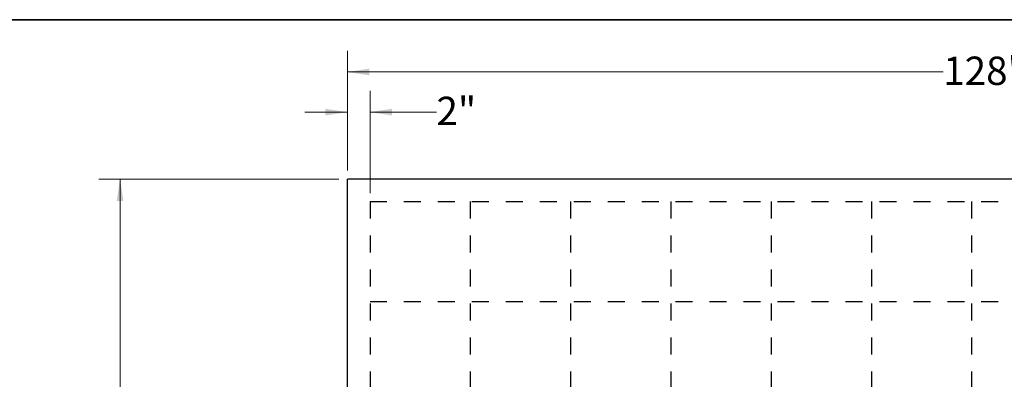
# Model space of a CAD drawing. Units: inches. Extents: x 0.2 to 33.6, y 0.2 to 23.7.
# Drawn here: x 21.3 to 27.1, y 21.6 to 23.7 of the extents above; entities that cross this region are included whole.
import ezdxf

# ---------------------------------------------------------------- set-up
doc = ezdxf.new("R2010")
doc.units = ezdxf.units.IN
doc.header["$MEASUREMENT"] = 0
doc.linetypes.add('HIDDEN', pattern=[0.075, 0.05, -0.025])
doc.styles.add('SLDTEXTSTYLE0', font='TXT', dxfattribs={"width": 0.605})
doc.dimstyles.new('SLDDIMSTYLE0', dxfattribs={"dimtxt": 0.161784, "dimasz": 0.13, "dimexe": 0, "dimexo": 0.0625, "dimgap": 0.040446, "dimtad": 0, "dimtih": 1, "dimtoh": 1, "dimlfac": 15, "dimrnd": 1e-09, "dimzin": 12, "dimdsep": 46, "dimlunit": 5, "dimtxsty": 'SLDTEXTSTYLE0', "dimsah": 1, "dimcen": 0.09, "dimadec": 0, "dimazin": 3, "dimtfac": 1, "dimtmove": 0, "dimatfit": 0, "dimfxl": 0, "dimfrac": 2, "dimtolj": 1, "dimtzin": 12, "dimarcsym": 0})
doc.dimstyles.new('SLDDIMSTYLE2', dxfattribs={"dimtxt": 0.161784, "dimasz": 0.13, "dimexe": 0, "dimexo": 0.0625, "dimgap": 0.040446, "dimtad": 0, "dimtih": 1, "dimtoh": 1, "dimlfac": 15, "dimrnd": 1e-09, "dimzin": 12, "dimdsep": 46, "dimlunit": 5, "dimtxsty": 'SLDTEXTSTYLE0', "dimsah": 1, "dimcen": 0.09, "dimadec": 0, "dimazin": 3, "dimtfac": 1, "dimtofl": 0, "dimtmove": 0, "dimatfit": 3, "dimfxl": 0, "dimfrac": 2, "dimtolj": 1, "dimtzin": 12, "dimarcsym": 0})

# ---------------------------------------------------------------- blocks, each defined once
blk = doc.blocks.new('_D_2')
at = {"color": 7, "linetype": 'Continuous', "lineweight": 0}
for p, q in [((23.2216, 22.7995), (23.2216, 23.2682)), ((23.355, 22.6661), (23.355, 23.2682)), ((23.2216, 23.1432), (22.9716, 23.1432)), ((23.355, 23.1432), (23.7463, 23.1432))]:
    blk.add_line(p, q, dxfattribs=at)
at = {"color": 7, "linetype": 'Continuous', "lineweight": 18}
for points in [[(23.2216, 23.1432), (23.0916, 23.1632), (23.0916, 23.1232)], [(23.355, 23.1432), (23.485, 23.1232), (23.485, 23.1632)]]:
    blk.add_solid(points, dxfattribs=at)
at = {"color": 7, "linetype": 'Continuous', "lineweight": 18, "insert": (23.7463, 23.2338), "char_height": 0.16667, "attachment_point": 1, "style": 'SLDTEXTSTYLE0'}
blk.add_mtext('2"', dxfattribs=at)
blk = doc.blocks.new('_D_6')
at = {"color": 7, "linetype": 'Continuous', "lineweight": 0}
for p, q in [((23.2216, 22.7995), (23.2216, 23.5044)), ((31.755, 22.7995), (31.755, 23.5044)), ((23.2216, 23.3794), (26.7308, 23.3794)), ((31.755, 23.3794), (27.6616, 23.3794))]:
    blk.add_line(p, q, dxfattribs=at)
at = {"color": 7, "linetype": 'Continuous', "lineweight": 18}
for points in [[(23.2216, 23.3794), (23.3516, 23.3594), (23.3516, 23.3994)], [(31.755, 23.3794), (31.625, 23.3994), (31.625, 23.3594)]]:
    blk.add_solid(points, dxfattribs=at)
at = {"color": 7, "linetype": 'Continuous', "lineweight": 18, "char_height": 0.16667, "attachment_point": 1, "style": 'SLDTEXTSTYLE0'}
for s, insert in [('128"', (26.7308, 23.47)), ('Min.', (27.2426, 23.47))]:
    blk.add_mtext(s, dxfattribs=dict(at, insert=insert))
blk = doc.blocks.new('_D_7')
at = {"color": 7, "linetype": 'Continuous', "lineweight": 0}
for p, q in [((23.1716, 22.7495), (21.7581, 22.7495)), ((21.8831, 22.7495), (21.8831, 19.2412)), ((21.8831, 15.4161), (21.8831, 18.9927)), ((23.1716, 15.4161), (21.7581, 15.4161))]:
    blk.add_line(p, q, dxfattribs=at)
at = {"color": 7, "linetype": 'Continuous', "lineweight": 18}
for points in [[(21.8831, 22.7495), (21.8631, 22.6195), (21.9031, 22.6195)], [(21.8831, 15.4161), (21.9031, 15.5461), (21.8631, 15.5461)]]:
    blk.add_solid(points, dxfattribs=at)
at = {"color": 7, "linetype": 'Continuous', "lineweight": 18, "char_height": 0.16667, "attachment_point": 1, "style": 'SLDTEXTSTYLE0'}
for s, insert in [('110"', (21.4176, 19.2076)), ('Min.', (21.9295, 19.2076))]:
    blk.add_mtext(s, dxfattribs=dict(at, insert=insert))

msp = doc.modelspace()

# ---------------------------------------------------------------- linework, layer by layer
at = {"color": 7, "linetype": 'Continuous', "lineweight": 35}
msp.add_line((0.25, 23.68724801), (33.62750683, 23.68724801), dxfattribs=at)
at = {"color": 7, "linetype": 'Continuous', "lineweight": 25}
for p in [(23.22164006, 15.41613059), (31.75497339, 22.74946393)]:
    msp.add_line(p, (23.22164006, 22.74946393), dxfattribs=at)
at = {"color": 7, "linetype": 'HIDDEN', "lineweight": 25}
for p, q in [((23.35497339, 22.61613059), (23.35497339, 15.54946393)), ((23.35497339, 22.61613059), (31.62164006, 22.61613059)), ((23.94544958, 22.61613059), (23.94544958, 15.54946393)), ((24.53592577, 22.61613059), (24.53592577, 15.54946393)), ((25.12640196, 22.61613059), (25.12640196, 15.54946393)), ((25.71687815, 22.61613059), (25.71687815, 19.72792683)), ((26.30735435, 22.61613059), (26.30735435, 19.89761924)), ((26.89783054, 22.61613059), (26.89783054, 19.54578029)), ((23.35497339, 22.02746393), (31.62164006, 22.02746393))]:
    msp.add_line(p, q, dxfattribs=at)

# ---------------------------------------------------------------- dimensions: what is measured, and where the dimension line sits
at = {"color": 7, "linetype": 'Continuous', "lineweight": 18}
dim = msp.add_linear_dim(base=(23.22164006, 23.37938519), p1=(31.75497339, 22.74946393), p2=(23.22164006, 22.74946393), text='<> Min.', dimstyle='SLDDIMSTYLE2', dxfattribs=at)
dim.commit()
dim.dimension.update_dxf_attribs({"geometry": '_D_6', "text_midpoint": (27.19618535, 23.37938519), "dimtype": 160})
dim = msp.add_linear_dim(base=(23.35497339, 23.14316471), p1=(23.22164006, 22.74946393), p2=(23.35497339, 22.61613059), dimstyle='SLDDIMSTYLE0', dxfattribs=at)
dim.commit()
dim.dimension.update_dxf_attribs({"geometry": '_D_2', "text_midpoint": (23.84757759, 23.14316471), "dimtype": 160})
dim = msp.add_linear_dim(base=(21.88305738, 22.74946393), p1=(23.22164006, 15.41613059), p2=(23.22164006, 22.74946393), angle=90, text='<> Min.', dimstyle='SLDDIMSTYLE2', dxfattribs=at)
dim.commit()
dim.dimension.update_dxf_attribs({"geometry": '_D_7', "text_midpoint": (21.88305738, 19.11697546), "dimtype": 160})

doc.saveas('drawing.dxf')
